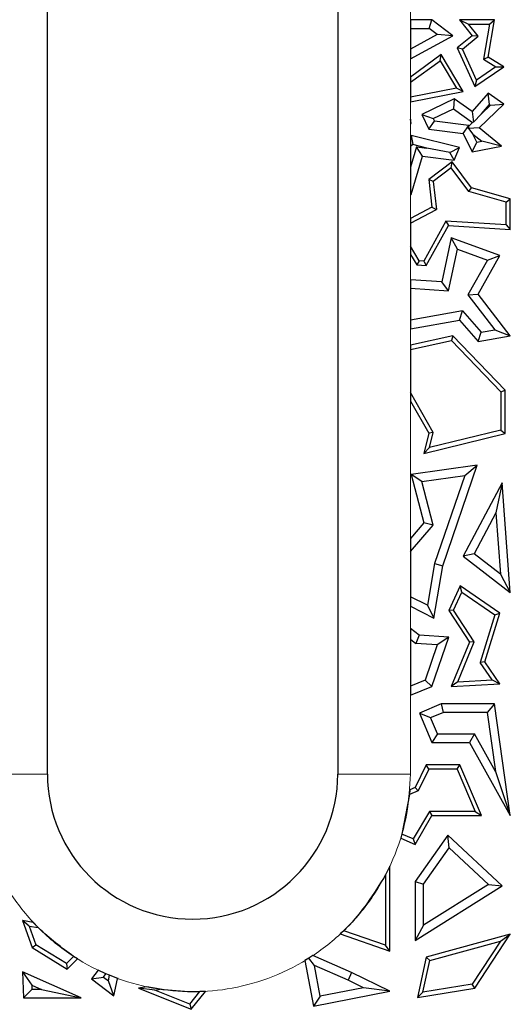
# Model space of a CAD drawing. Units: millimetres. Extents: x 0 to 420, y 0 to 297.
# Drawn here: x 154 to 164, y 179 to 199 of the extents above; entities that cross this region are included whole.
import ezdxf

# ---------------------------------------------------------------- set-up
doc = ezdxf.new("R2010")
doc.units = ezdxf.units.MM

msp = doc.modelspace()

# ---------------------------------------------------------------- linework, layer by layer
at = {"color": 7, "linetype": 'Continuous', "lineweight": 25}
for p, q in [((154.7049, 183.47), (154.7049, 205.97)), ((160.7049, 205.97), (160.7049, 183.47)), ((162.6495, 199.0541), (162.2049, 199.0541)), ((162.2049, 199.0541), (162.2049, 198.8777)), ((162.5908, 198.8777), (162.6495, 199.0541)), ((163.0828, 198.7291), (162.6495, 199.0541)), ((163.2185, 199.0541), (163.4811, 198.7291)), ((163.2185, 199.0541), (163.4031, 198.9659)), ((163.943, 199.0541), (163.2185, 199.0541)), ((163.8109, 198.2856), (163.943, 199.0541)), ((163.8384, 198.9659), (163.943, 199.0541)), ((162.2049, 198.8777), (162.5908, 198.8777)), ((162.2049, 198.8777), (162.2049, 198.4495)), ((162.758, 198.7523), (162.5908, 198.8777)), ((163.6046, 198.7166), (163.4031, 198.9659)), ((163.4031, 198.9659), (163.8384, 198.9659)), ((163.8384, 198.9659), (163.7139, 198.2415)), ((162.758, 198.7523), (162.2049, 198.4495)), ((162.2049, 198.2485), (163.0828, 198.7291)), ((163.0828, 198.7291), (162.758, 198.7523)), ((163.4811, 198.7291), (163.1746, 198.4764)), ((163.2828, 198.4514), (163.6046, 198.7166)), ((163.6046, 198.7166), (163.4811, 198.7291)), ((162.2049, 198.4495), (162.2049, 198.2485)), ((163.1746, 198.4764), (163.5371, 197.6803)), ((163.2828, 198.4514), (163.1746, 198.4764)), ((163.5741, 197.8119), (163.2828, 198.4514)), ((162.8443, 198.3386), (162.2049, 197.875)), ((162.2049, 197.7661), (162.818, 198.2106)), ((162.818, 198.2106), (162.8443, 198.3386)), ((162.818, 198.2106), (163.1572, 197.6417)), ((163.2971, 197.5792), (162.8443, 198.3386)), ((163.7139, 198.2415), (163.8109, 198.2856)), ((163.7139, 198.2415), (163.9734, 198.0831)), ((164.1361, 198.087), (163.8109, 198.2856)), ((163.5371, 197.6803), (164.1361, 198.087)), ((163.9734, 198.0831), (163.5741, 197.8119)), ((163.9734, 198.0831), (164.1361, 198.087)), ((162.2049, 197.875), (162.2049, 197.7661)), ((163.5741, 197.8119), (163.5371, 197.6803)), ((162.2049, 197.7661), (162.2049, 197.4559)), ((163.1572, 197.6417), (162.2049, 197.4559)), ((163.2971, 197.5792), (163.1572, 197.6417)), ((162.2049, 197.3661), (163.2971, 197.5792)), ((162.2049, 197.4559), (162.2049, 197.3661)), ((163.1131, 197.4237), (162.4393, 197.098)), ((163.1131, 197.4237), (163.0959, 197.2195)), ((163.4811, 197.162), (163.1131, 197.4237)), ((163.8109, 197.5435), (163.4811, 197.162)), ((163.8404, 197.3081), (163.8109, 197.5435)), ((164.1361, 197.317), (163.8109, 197.5435)), ((162.6748, 197.016), (163.0959, 197.2195)), ((163.0959, 197.2195), (163.491, 196.9386)), ((163.6247, 196.8225), (164.1361, 197.317)), ((163.674, 197.1155), (163.8404, 197.3081)), ((163.674, 197.1155), (163.8595, 197.2948)), ((163.8404, 197.3081), (163.8595, 197.2948)), ((163.8595, 197.2948), (164.1361, 197.317)), ((162.2049, 197.0024), (162.2049, 196.924)), ((162.2219, 196.9156), (162.2049, 197.0024)), ((162.4393, 197.098), (162.5846, 196.7974)), ((162.4393, 197.098), (162.6748, 197.016)), ((162.6748, 197.016), (162.7014, 196.9609)), ((163.4811, 197.162), (163.5079, 196.9398)), ((163.674, 197.1155), (163.5079, 196.9398)), ((162.2049, 196.924), (162.2049, 196.9074)), ((162.2049, 196.924), (162.2219, 196.9156)), ((162.2049, 196.9074), (162.2219, 196.9156)), ((162.5846, 196.7974), (162.7014, 196.9609)), ((162.5846, 196.7974), (163.2966, 196.7114)), ((163.4135, 196.8748), (162.7014, 196.9609)), ((163.2966, 196.7114), (163.4135, 196.8748)), ((163.4076, 196.8133), (163.4172, 196.8672)), ((163.6247, 196.8225), (163.4076, 196.8133)), ((163.4076, 196.8133), (163.4993, 196.6973)), ((163.4172, 196.8672), (163.4135, 196.8748)), ((163.4172, 196.8672), (163.491, 196.9386)), ((163.5079, 196.9398), (163.491, 196.9386)), ((164.0872, 196.4455), (163.6247, 196.8225)), ((162.2219, 196.6695), (162.2049, 196.6574)), ((162.2049, 196.6574), (162.2049, 196.4407)), ((162.2219, 196.6695), (162.258, 196.4786)), ((163.2185, 196.4198), (162.2219, 196.6695)), ((163.2966, 196.7114), (163.4811, 196.3297)), ((163.581, 196.5283), (163.4993, 196.6973)), ((163.4993, 196.6973), (163.6827, 196.5477)), ((162.258, 196.4786), (162.2049, 196.4407)), ((162.2049, 196.4407), (162.2049, 196.0143)), ((162.3287, 196.4326), (162.2049, 196.0143)), ((162.5476, 196.4061), (162.258, 196.4786)), ((162.4555, 196.2396), (162.3287, 196.4326)), ((162.3287, 196.4326), (162.5476, 196.4061)), ((163.0196, 196.3188), (162.5476, 196.4061)), ((163.0196, 196.3188), (163.2185, 196.4198)), ((163.1131, 196.1601), (163.2185, 196.4198)), ((163.4811, 196.3297), (163.581, 196.5283)), ((163.4811, 196.3297), (164.0872, 196.4455)), ((163.581, 196.5283), (163.6827, 196.5477)), ((164.0872, 196.4455), (163.6827, 196.5477)), ((162.2219, 195.4502), (162.4555, 196.2396)), ((162.4555, 196.2396), (163.1131, 196.1601)), ((163.1131, 196.1601), (163.0196, 196.3188)), ((162.2049, 196.0143), (162.2049, 195.4608)), ((163.0684, 196.1203), (162.5846, 195.7561)), ((163.0506, 195.9965), (162.6779, 195.716)), ((163.0506, 195.9965), (163.0684, 196.1203)), ((163.4136, 195.5088), (163.0506, 195.9965)), ((163.4665, 195.5854), (163.0684, 196.1203)), ((162.5846, 195.7561), (162.6495, 195.1849)), ((162.6779, 195.716), (162.5846, 195.7561)), ((162.6779, 195.716), (162.744, 195.1348)), ((163.4136, 195.5088), (163.4665, 195.5854)), ((164.2705, 195.3573), (163.4665, 195.5854)), ((162.2219, 195.4502), (162.2049, 195.4608)), ((162.2049, 195.4608), (162.2049, 195.4347)), ((162.2049, 195.4347), (162.2219, 195.4502)), ((164.1823, 195.2907), (163.4136, 195.5088)), ((162.6495, 195.1849), (162.2049, 194.9523)), ((162.6495, 195.1849), (162.744, 195.1348)), ((164.1823, 195.2907), (164.2705, 195.3573)), ((164.1823, 194.8179), (164.1823, 195.2907)), ((164.2705, 194.724), (164.2705, 195.3573)), ((162.2049, 194.8528), (162.744, 195.1348)), ((162.2049, 194.9523), (162.2049, 194.8528)), ((162.2049, 194.8528), (162.2049, 194.3812)), ((162.9399, 194.8968), (162.4801, 194.07)), ((162.5301, 193.9785), (162.9899, 194.8053)), ((164.1823, 194.8179), (162.9399, 194.8968)), ((162.9399, 194.8968), (162.9899, 194.8053)), ((162.9899, 194.8053), (164.2705, 194.724)), ((164.1823, 194.8179), (164.2705, 194.724)), ((163.0487, 194.5505), (162.8538, 193.6436)), ((163.1786, 194.3156), (163.0487, 194.5505)), ((164.0567, 194.1839), (163.0487, 194.5505)), ((162.3879, 194.0758), (162.2049, 194.3812)), ((162.2049, 194.3812), (162.2049, 194.2096)), ((162.2049, 194.2096), (162.3361, 193.9908)), ((162.9943, 193.458), (163.1786, 194.3156)), ((163.1786, 194.3156), (163.8002, 194.0896)), ((163.603, 193.3865), (164.0567, 194.1839)), ((163.8002, 194.0896), (164.0567, 194.1839)), ((162.3879, 194.0758), (162.3361, 193.9908)), ((162.3361, 193.9908), (162.5301, 193.9785)), ((162.4801, 194.07), (162.3879, 194.0758)), ((162.4801, 194.07), (162.5301, 193.9785)), ((163.8002, 194.0896), (163.3916, 193.3713)), ((162.8538, 193.6436), (162.2049, 193.6848)), ((162.2049, 193.6848), (162.2049, 193.5081)), ((162.9943, 193.458), (162.8538, 193.6436)), ((162.2049, 193.5081), (162.2049, 192.8477)), ((162.2049, 193.5081), (162.9943, 193.458)), ((163.3916, 193.3713), (163.603, 193.3865)), ((163.3916, 193.3713), (163.952, 192.6495)), ((164.2705, 192.5269), (163.603, 193.3865)), ((163.2858, 193.0419), (162.2049, 192.8477)), ((163.2185, 192.8507), (163.2858, 193.0419)), ((163.2858, 193.0419), (163.6706, 192.5996)), ((162.2049, 192.6685), (163.2185, 192.8507)), ((162.2049, 192.8477), (162.2049, 192.6685)), ((163.2185, 192.8507), (163.603, 192.4085)), ((163.0828, 192.5269), (162.2049, 192.3333)), ((163.0828, 192.5269), (163.0536, 192.4301)), ((164.1646, 191.4047), (163.0828, 192.5269)), ((163.603, 192.4085), (163.6706, 192.5996)), ((163.603, 192.4085), (164.2705, 192.5269)), ((163.6706, 192.5996), (163.952, 192.6495)), ((163.952, 192.6495), (164.2705, 192.5269)), ((162.2049, 192.243), (163.0536, 192.4301)), ((162.2049, 192.3333), (162.2049, 192.243)), ((163.0536, 192.4301), (164.0764, 191.3692)), ((162.2049, 192.243), (162.2049, 191.3554)), ((162.6785, 190.5273), (162.2049, 191.3554)), ((162.2049, 191.3554), (162.2049, 191.1778)), ((164.0764, 191.3692), (164.1646, 191.4047)), ((164.0764, 191.3692), (164.0764, 190.5763)), ((164.1646, 190.5071), (164.1646, 191.4047)), ((162.2049, 191.1778), (162.5846, 190.514)), ((162.5846, 190.514), (162.4834, 190.0954)), ((162.4834, 190.0954), (164.1646, 190.5071)), ((162.6785, 190.5273), (162.5846, 190.514)), ((164.0764, 190.5763), (162.6031, 190.2155)), ((162.6031, 190.2155), (162.6785, 190.5273)), ((164.0764, 190.5763), (164.1646, 190.5071)), ((162.6031, 190.2155), (162.4834, 190.0954)), ((163.5883, 189.855), (162.2219, 189.661)), ((162.8761, 187.7761), (163.5883, 189.855)), ((163.3282, 189.6399), (163.5883, 189.855)), ((162.2219, 189.661), (162.4834, 188.66)), ((162.4425, 189.5142), (162.2219, 189.661)), ((162.4425, 189.5142), (163.3282, 189.6399)), ((162.6775, 188.6146), (162.4425, 189.5142)), ((163.3282, 189.6399), (162.7046, 187.8198)), ((164.1054, 189.4893), (163.2966, 187.9748)), ((164.1054, 189.4893), (163.9738, 188.8686)), ((164.2705, 187.2215), (164.1054, 189.4893)), ((163.9738, 188.8686), (163.5223, 188.0231)), ((163.9738, 188.8686), (164.0659, 187.6026)), ((162.4834, 188.66), (162.2049, 188.3393)), ((162.6775, 188.6146), (162.4834, 188.66)), ((162.2049, 188.0703), (162.6775, 188.6146)), ((162.2049, 188.3393), (162.2049, 188.0703)), ((162.2049, 188.0703), (162.2049, 187.1336)), ((163.5223, 188.0231), (163.2966, 187.9748)), ((163.2966, 187.9748), (164.2705, 187.2215)), ((164.0659, 187.6026), (163.5223, 188.0231)), ((162.7046, 187.8198), (162.5579, 186.957)), ((162.6918, 186.6929), (162.8761, 187.7761)), ((162.7046, 187.8198), (162.8761, 187.7761)), ((164.0659, 187.6026), (164.2705, 187.2215)), ((163.2336, 187.3612), (162.9993, 186.8473)), ((163.0996, 186.8548), (163.2702, 187.229)), ((163.2702, 187.229), (163.2336, 187.3612)), ((164.0567, 186.7957), (163.2336, 187.3612)), ((163.2702, 187.229), (163.9532, 186.7599)), ((162.5579, 186.957), (162.2049, 187.1336)), ((162.2049, 187.1336), (162.2049, 186.9364)), ((162.2049, 186.9364), (162.6918, 186.6929)), ((162.5579, 186.957), (162.6918, 186.6929)), ((163.0996, 186.8548), (162.9993, 186.8473)), ((162.9993, 186.8473), (163.4243, 186.1943)), ((163.5234, 186.2037), (163.0996, 186.8548)), ((163.9532, 186.7599), (163.6449, 185.7714)), ((163.7419, 185.7864), (164.0567, 186.7957)), ((163.9532, 186.7599), (164.0567, 186.7957)), ((162.3844, 186.3407), (162.2049, 186.4769)), ((162.2049, 186.4769), (162.2049, 186.2556)), ((162.2049, 186.2556), (162.3195, 186.1686)), ((162.2049, 186.2556), (162.2049, 185.2888)), ((162.3844, 186.3407), (162.3195, 186.1686)), ((162.9993, 186.2969), (162.3844, 186.3407)), ((162.6495, 185.2759), (162.9993, 186.2969)), ((162.9993, 186.2969), (162.7583, 186.1373)), ((163.1833, 185.3721), (163.5234, 186.2037)), ((163.5234, 186.2037), (163.4243, 186.1943)), ((162.7583, 186.1373), (162.3195, 186.1686)), ((162.7583, 186.1373), (162.509, 185.4098)), ((163.4243, 186.1943), (163.0487, 185.2759)), ((163.7419, 185.7864), (163.6449, 185.7714)), ((163.8943, 185.4136), (163.6449, 185.7714)), ((164.0567, 185.3348), (163.7419, 185.7864)), ((162.509, 185.4098), (162.2049, 185.2888)), ((162.509, 185.4098), (162.6495, 185.2759)), ((163.1833, 185.3721), (163.8943, 185.4136)), ((163.8943, 185.4136), (164.0567, 185.3348)), ((162.2049, 185.2888), (162.2049, 185.099)), ((162.2049, 185.099), (162.6495, 185.2759)), ((163.1833, 185.3721), (163.0487, 185.2759)), ((163.0487, 185.2759), (164.0567, 185.3348)), ((162.8443, 184.9194), (162.3935, 184.7283)), ((162.8443, 184.9194), (162.8801, 184.743)), ((163.943, 184.9194), (162.8443, 184.9194)), ((163.943, 184.9194), (163.7899, 184.743)), ((164.2705, 182.6095), (163.943, 184.9194)), ((162.3935, 184.7283), (162.6495, 184.124)), ((162.3935, 184.7283), (162.6246, 184.6348)), ((162.6246, 184.6348), (162.8801, 184.743)), ((162.7663, 184.3003), (162.6246, 184.6348)), ((163.7899, 184.743), (162.8801, 184.743)), ((163.7899, 184.743), (163.9631, 183.5211)), ((162.7663, 184.3003), (162.6495, 184.124)), ((162.7663, 184.3003), (163.5278, 184.3003)), ((163.5278, 184.3003), (163.4243, 184.124)), ((163.9631, 183.5211), (163.5278, 184.3003)), ((162.6495, 184.124), (163.4243, 184.124)), ((163.4243, 184.124), (164.2705, 182.6095)), ((162.5301, 183.6584), (162.302, 183.1901)), ((162.5852, 183.5703), (162.3669, 183.1218)), ((162.5852, 183.5703), (162.5301, 183.6584)), ((163.2297, 183.6584), (162.5301, 183.6584)), ((163.1713, 183.5703), (162.5852, 183.5703)), ((163.1713, 183.5703), (163.2297, 183.6584)), ((163.1713, 183.5703), (163.541, 182.6977)), ((163.6741, 182.6095), (163.2297, 183.6584)), ((163.9631, 183.5211), (164.2705, 182.6095)), ((162.302, 183.1901), (162.1931, 183.144)), ((162.3669, 183.1218), (162.302, 183.1901)), ((162.1848, 183.0447), (162.0306, 182.2295)), ((162.1931, 183.144), (162.1848, 183.0447)), ((162.3669, 183.1218), (162.1848, 183.0447)), ((162.599, 182.6977), (162.2654, 182.1281)), ((162.302, 182.0163), (162.6495, 182.6095)), ((163.541, 182.6977), (162.599, 182.6977)), ((162.599, 182.6977), (162.6495, 182.6095)), ((162.6495, 182.6095), (163.6741, 182.6095)), ((163.541, 182.6977), (163.6741, 182.6095)), ((162.0306, 182.2295), (162.0053, 182.1444)), ((162.0053, 182.1444), (162.302, 182.0163)), ((162.2654, 182.1281), (162.0306, 182.2295)), ((162.982, 182.2091), (162.302, 181.2504)), ((163.0091, 181.9424), (162.982, 182.2091)), ((164.1054, 181.159), (162.982, 182.2091)), ((162.2654, 182.1281), (162.302, 182.0163)), ((162.4784, 181.1942), (163.0091, 181.9424)), ((163.0091, 181.9424), (163.8176, 181.1867)), ((161.7807, 181.5626), (161.6926, 181.3845)), ((161.7807, 179.8065), (161.7807, 181.5626)), ((161.6926, 181.3845), (161.6926, 179.9306)), ((162.302, 181.2504), (162.302, 180.0285)), ((162.302, 181.2504), (162.4784, 181.1942)), ((162.302, 180.0285), (164.1054, 181.159)), ((162.4784, 180.3471), (162.4784, 181.1942)), ((163.8176, 181.1867), (162.4784, 180.3471)), ((163.8176, 181.1867), (164.1054, 181.159)), ((154.3261, 180.3279), (154.193, 180.4399)), ((154.4122, 180.4027), (154.193, 180.4399)), ((154.193, 180.4399), (154.3898, 179.8826)), ((154.3261, 180.3279), (154.5152, 180.2958)), ((154.3261, 180.3279), (154.4626, 179.9413)), ((154.5152, 180.2958), (154.4122, 180.4027)), ((162.4784, 180.3471), (162.302, 180.0285)), ((160.8295, 180.2317), (160.7573, 180.1635)), ((160.7573, 180.1635), (161.7807, 179.8065)), ((161.6926, 179.9306), (160.8295, 180.2317)), ((164.2705, 180.1613), (162.5301, 179.6862)), ((163.5371, 179.0453), (164.2705, 180.1613)), ((164.0687, 180.0148), (164.2705, 180.1613)), ((154.3898, 179.8826), (154.4626, 179.9413)), ((155.0975, 179.5511), (154.4626, 179.9413)), ((161.7807, 179.8065), (161.6926, 179.9306)), ((162.6049, 179.6152), (164.0687, 180.0148)), ((164.0687, 180.0148), (163.4847, 179.126)), ((154.3898, 179.8826), (155.1106, 179.4395)), ((155.2471, 179.7005), (155.0975, 179.5511)), ((155.3233, 179.6519), (155.2471, 179.7005)), ((160.1906, 179.7188), (160.1042, 179.663)), ((160.9914, 179.3687), (160.1906, 179.7188)), ((155.0975, 179.5511), (155.1106, 179.4395)), ((155.1106, 179.4395), (155.3233, 179.6519)), ((160.1042, 179.663), (160.026, 179.6148)), ((160.026, 179.6148), (160.2029, 178.67)), ((160.2248, 179.5114), (160.1042, 179.663)), ((160.3434, 178.8776), (160.2248, 179.5114)), ((160.9173, 179.2086), (160.2248, 179.5114)), ((162.5301, 179.6862), (162.3497, 178.8512)), ((162.4632, 178.9591), (162.6049, 179.6152)), ((162.6049, 179.6152), (162.5301, 179.6862)), ((154.193, 179.3848), (154.2124, 178.8417)), ((154.193, 179.3848), (154.3793, 179.1079)), ((155.4036, 178.8417), (154.193, 179.3848)), ((155.7509, 179.4163), (155.6154, 179.2369)), ((155.9152, 179.3412), (155.7509, 179.4163)), ((155.8624, 179.2714), (155.9152, 179.3412)), ((155.989, 179.31), (155.9152, 179.3412)), ((155.964, 179.1947), (155.989, 179.31)), ((156.1388, 179.2513), (155.989, 179.31)), ((160.9914, 179.3687), (160.9173, 179.2086)), ((161.7807, 178.983), (160.9914, 179.3687)), ((154.3793, 179.1079), (154.3825, 179.0181)), ((154.3793, 179.1079), (154.5797, 179.0181)), ((155.6154, 179.2369), (155.8624, 179.2714)), ((155.6154, 179.2369), (156.0777, 178.8878)), ((155.8624, 179.2714), (155.964, 179.1947)), ((156.0777, 178.8878), (155.964, 179.1947)), ((156.0777, 178.8878), (156.1536, 179.2369)), ((156.1388, 179.2513), (156.1536, 179.2369)), ((156.1682, 179.2405), (156.1388, 179.2513)), ((156.1536, 179.2369), (156.1682, 179.2405)), ((161.2334, 179.0542), (160.9173, 179.2086)), ((163.4847, 179.126), (162.4632, 178.9591)), ((163.5371, 179.0453), (163.4847, 179.126)), ((154.3825, 179.0181), (154.2124, 178.8417)), ((154.5797, 179.0181), (154.3825, 179.0181)), ((154.5797, 179.0181), (155.4036, 178.8417)), ((156.7604, 179.0702), (156.5892, 179.0453)), ((156.9267, 179.0054), (156.5892, 179.0453)), ((156.5892, 179.0453), (157.6779, 178.6105)), ((157.0316, 179.0207), (156.7604, 179.0702)), ((156.9267, 179.0054), (157.0316, 179.0207)), ((157.6498, 178.7166), (156.9267, 179.0054)), ((157.6498, 178.7166), (157.8538, 178.9725)), ((157.6779, 178.6105), (157.9708, 178.9778)), ((157.9708, 178.9778), (157.8538, 178.9725)), ((160.2029, 178.67), (161.7807, 178.983)), ((160.3434, 178.8776), (160.2029, 178.67)), ((161.2334, 179.0542), (160.3434, 178.8776)), ((161.7807, 178.983), (161.2334, 179.0542)), ((162.3497, 178.8512), (163.5371, 179.0453)), ((162.4632, 178.9591), (162.3497, 178.8512)), ((154.2124, 178.8417), (155.4036, 178.8417)), ((157.6498, 178.7166), (157.6779, 178.6105))]:
    msp.add_line(p, q, dxfattribs=at)
at = {"color": 8, "linetype": 'Continuous', "lineweight": 18}
for p, q in [((162.2049, 202.4082), (162.2049, 199.0541)), ((162.2049, 198.2485), (162.2049, 197.875)), ((162.2049, 197.4559), (162.2049, 196.9242)), ((162.2049, 196.9239), (162.2049, 196.6574)), ((162.2049, 195.4608), (162.2049, 194.9523)), ((162.2049, 194.2096), (162.2049, 193.6848)), ((162.2049, 192.6685), (162.2049, 192.3333)), ((162.2049, 191.1778), (162.2049, 188.3393)), ((162.2049, 186.9364), (162.2049, 186.4769)), ((162.2049, 185.099), (162.2049, 183.47)), ((153.2049, 183.47), (154.7049, 183.47)), ((162.2049, 183.47), (160.7049, 183.47))]:
    msp.add_line(p, q, dxfattribs=at)
at = {"color": 7, "linetype": 'Continuous', "lineweight": 25}
msp.add_arc((157.7049, 183.47), 3, 180, 0, dxfattribs=at)
at = {"color": 8, "linetype": 'Continuous', "lineweight": 18}
msp.add_open_spline([(162.2049, 183.47), (162.1903, 183.1955), (162.1602, 182.6302), (161.9099, 181.7915), (161.4947, 180.985), (160.9094, 180.2654), (160.19, 179.6808), (159.3834, 179.263), (158.5447, 179.0219), (157.7049, 178.9448), (156.8651, 179.0219), (156.0264, 179.263), (155.2199, 179.6808), (154.5004, 180.2654), (153.9151, 180.985), (153.5, 181.7915), (153.2496, 182.6302), (153.2195, 183.1955), (153.2049, 183.47)], degree=3, knots=[0, 0, 0, 0, 0.05825802, 0.12000566, 0.18432041, 0.25, 0.31567959, 0.37999434, 0.44174198, 0.5, 0.55825802, 0.62000566, 0.68432041, 0.75, 0.81567959, 0.87999434, 0.94174198, 1, 1, 1, 1], dxfattribs=at)
at = {"color": 7, "linetype": 'Continuous', "lineweight": 25}
for points, knots in [([(161.6926, 181.3845), (161.45, 180.9966), (161.193, 180.5856), (160.8487, 180.2504), (160.8295, 180.2317)], [0, 0, 0, 0, 0.9441948, 1, 1, 1, 1]), ([(155.2471, 179.7005), (154.9949, 179.8844), (154.7398, 180.0704), (154.5178, 180.2932), (154.5152, 180.2958)], [0, 0, 0, 0, 0.9884218, 1, 1, 1, 1]), ([(157.8538, 178.9725), (157.8042, 178.9712), (157.5294, 178.9644), (157.2558, 178.9953), (157.0316, 179.0207)], [0, 0, 0, 0, 0.180683, 1, 1, 1, 1])]:
    msp.add_open_spline(points, degree=3, knots=knots, dxfattribs=at)

doc.saveas('drawing.dxf')
